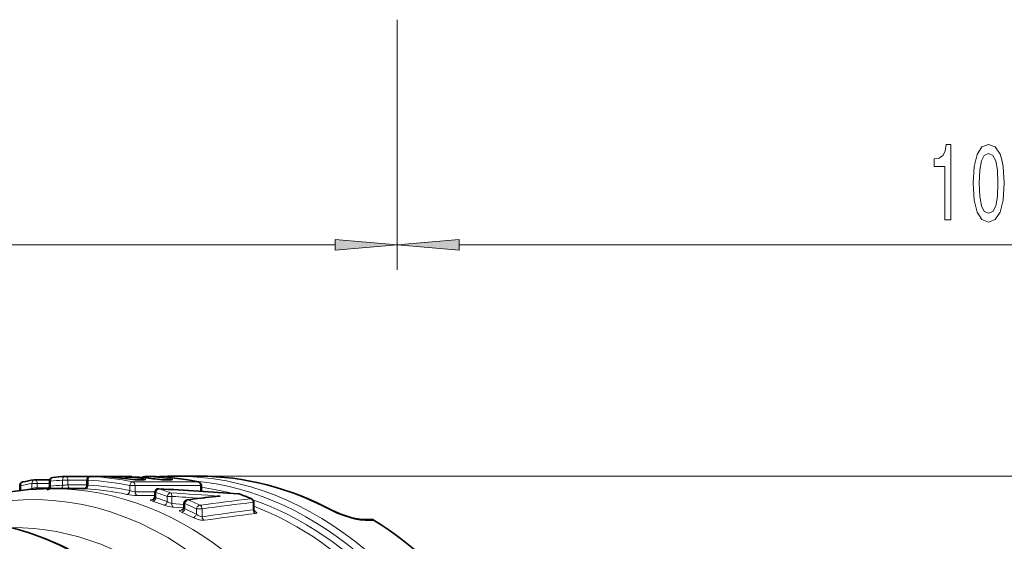
# Model space of a CAD drawing. Extents: x 0 to 210, y -3 to 297.
# Drawn here: x 95 to 135, y 81 to 102 of the extents above; entities that cross this region are included whole.
import ezdxf

# ---------------------------------------------------------------- set-up
doc = ezdxf.new("R2010")
doc.units = 0

msp = doc.modelspace()

# ---------------------------------------------------------------- linework, layer by layer
at = {"color": 7, "lineweight": 13}
for p, q in [((110.582626, 101.541138), (110.582626, 91.51297)), ((110.582626, 100.961449), (110.582626, 91.51297)), ((37.173615, 92.51297), (108.092133, 92.51297)), ((113.073112, 92.51297), (158.942642, 92.51297)), ((96.152084, 82.938332), (95.939957, 82.938332)), ((95.939957, 82.736908), (95.939957, 82.938332)), ((96.640282, 82.938332), (96.152084, 82.938332)), ((96.152084, 82.770653), (96.152084, 82.938332)), ((96.684219, 83.036293), (96.640282, 83.036293)), ((96.684219, 82.835831), (96.684219, 83.036293)), ((97.379929, 83.07122), (97.167801, 83.07122)), ((97.167801, 82.871101), (97.167801, 83.07122)), ((98.144119, 83.07122), (97.379929, 83.07122)), ((97.379929, 82.87941), (97.379929, 83.07122)), ((98.188049, 83.07122), (98.144119, 83.07122)), ((98.188049, 82.871101), (98.188049, 83.07122)), ((98.297791, 83.22113), (98.743431, 83.22113)), ((99.790085, 83.193298), (100.235725, 83.193298)), ((102.599609, 83.002098), (99.983315, 83.002098)), ((100.192238, 83.08728), (100.407661, 83.08728)), ((100.468437, 83.22113), (100.914085, 83.22113)), ((101.277565, 83.08728), (101.492989, 83.08728)), ((102.62825, 83.233704), (179.639938, 83.233704)), ((95.494308, 82.853752), (95.450378, 82.853752)), ((95.494308, 82.667191), (95.494308, 82.853752)), ((96.631783, 82.770653), (96.152084, 82.770653)), ((98.144119, 82.87941), (97.379929, 82.87941)), ((100.073669, 82.853752), (99.861534, 82.853752)), ((99.861534, 82.651497), (99.861534, 82.853752)), ((102.689964, 82.853752), (100.073669, 82.853752)), ((100.073669, 82.603867), (100.073669, 82.853752)), ((100.865707, 82.603867), (100.073669, 82.603867)), ((100.90728, 82.577377), (100.86335, 82.577377)), ((100.90728, 82.372353), (100.90728, 82.577377)), ((102.733902, 82.853752), (102.689964, 82.853752)), ((102.689964, 82.628098), (102.689964, 82.853752)), ((100.86335, 82.455902), (100.162331, 82.455902)), ((101.550522, 82.421783), (101.363304, 82.421783)), ((101.363304, 82.215164), (101.363304, 82.421783)), ((101.550522, 82.136383), (101.550522, 82.421783)), ((102.029816, 82.102554), (101.550522, 82.136383)), ((102.073769, 82.135361), (102.029831, 82.135361)), ((102.073769, 81.925728), (102.073769, 82.135361)), ((104.834267, 82.184082), (104.810417, 82.184082)), ((104.810417, 81.882607), (104.810417, 82.184082)), ((102.026634, 81.962158), (101.603401, 81.991814)), ((101.89711, 81.872192), (101.973038, 81.881004)), ((102.762001, 81.922318), (102.529785, 81.922318)), ((102.529785, 81.710396), (102.529785, 81.922318)), ((102.762001, 81.604614), (102.762001, 81.922318)), ((109.664246, 81.458092), (109.310692, 81.458092))]:
    msp.add_line(p, q, dxfattribs=at)
at = {"color": 7, "lineweight": 35}
for p, q in [((96.649597, 83.088333), (96.046013, 83.088333)), ((96.640282, 82.820267), (96.640282, 83.036293)), ((97.266518, 83.221039), (97.27388, 83.221222)), ((99.890175, 83.221222), (97.27388, 83.221222)), ((98.144119, 82.877434), (98.144119, 83.07122)), ((98.294106, 83.221222), (98.739746, 83.221222)), ((98.747108, 83.221039), (98.739746, 83.221222)), ((99.783493, 83.193588), (100.229134, 83.193588)), ((100.179741, 83.088333), (100.395164, 83.088333)), ((100.242287, 83.193008), (100.229134, 83.193588)), ((100.46476, 83.221222), (100.9104, 83.221222)), ((100.917763, 83.221039), (100.9104, 83.221222)), ((101.265068, 83.088333), (101.480492, 83.088333)), ((102.62825, 83.233704), (101.714035, 83.233704)), ((95.450378, 82.662254), (95.450378, 82.853752)), ((98.036575, 82.733704), (96.703613, 82.733704)), ((100.86335, 82.419289), (100.86335, 82.577377)), ((102.733894, 82.625366), (102.733902, 82.853752)), ((102.029831, 81.99144), (102.029831, 82.135361)), ((104.834267, 81.908615), (104.834267, 82.184082)), ((109.551163, 81.500366), (109.168411, 81.500366))]:
    msp.add_line(p, q, dxfattribs=at)
at = {"color": 7, "lineweight": 13}
for points in [[(132.538422, 93.51297), (132.774445, 93.51297), (132.774445, 96.534584), (132.598083, 96.534584), (132.551392, 96.270897), (132.458023, 96.093658), (132.315369, 95.989914), (132.118256, 95.95533), (132.118256, 95.648415), (132.538422, 95.648415)], [(133.671417, 94.978386), (133.710327, 94.299713), (133.83223, 93.815567), (134.026749, 93.521622), (134.296494, 93.426514), (134.563644, 93.521622), (134.758163, 93.815567), (134.877472, 94.299713), (134.918976, 94.978386), (134.877472, 95.65274), (134.828186, 95.920753), (134.758163, 96.141212), (134.563644, 96.435158), (134.296494, 96.534584), (134.026749, 96.435158), (133.83223, 96.136887), (133.710327, 95.65274)], [(133.92041, 94.978386), (133.941162, 95.501442), (134.005997, 95.877525), (134.122711, 96.097984), (134.296494, 96.175797), (134.467682, 96.097984), (134.584381, 95.877525), (134.649231, 95.501442), (134.669983, 94.978386), (134.649231, 94.451012), (134.584381, 94.074928), (134.467682, 93.854462), (134.296494, 93.780975), (134.122711, 93.854462), (134.005997, 94.074928), (133.941162, 94.451012)], [(108.092133, 92.295074), (110.582626, 92.51297), (108.092133, 92.73085)], [(113.073112, 92.73085), (110.582626, 92.51297), (113.073112, 92.295074)]]:
    msp.add_lwpolyline(points, close=True, dxfattribs=at)
for points in [[(100.407661, 83.08728), (100.475647, 83.090393), (100.488419, 83.092918), (100.492371, 83.094452), (100.494469, 83.096001), (100.494957, 83.096817), (100.494995, 83.098106), (100.494553, 83.098991), (100.492577, 83.10083), (100.478348, 83.10672), (100.406136, 83.120941)], [(101.492989, 83.08728), (101.560974, 83.090393), (101.573746, 83.092918), (101.577698, 83.094452), (101.579796, 83.096001), (101.580284, 83.096817), (101.580322, 83.098106), (101.57988, 83.098991), (101.577904, 83.10083), (101.563675, 83.10672), (101.491463, 83.120941)], [(96.640282, 82.820267), (96.64035, 82.820763), (96.640877, 82.8218), (96.641922, 82.822876), (96.645554, 82.825134), (96.684219, 82.835831)], [(98.010826, 82.728874), (97.9925, 82.727859), (97.991737, 82.727654), (97.992058, 82.727119), (97.998489, 82.726151), (98.078278, 82.721191)], [(99.861534, 82.651497), (99.966934, 82.618446), (100.073669, 82.603867)], [(100.781311, 82.291275), (100.724304, 82.288231), (100.704796, 82.284027), (100.696396, 82.280281), (100.693611, 82.278114), (100.691292, 82.274536), (100.690979, 82.272598), (100.692047, 82.268478), (100.694382, 82.265091), (100.702797, 82.257889), (100.777763, 82.226067)], [(100.86335, 82.419289), (100.863953, 82.414978), (100.868713, 82.405418), (100.90728, 82.372353)], [(101.89711, 81.872192), (101.859367, 81.86219), (101.850601, 81.853996), (101.849533, 81.843719), (101.853172, 81.836044), (101.869789, 81.819473), (101.935768, 81.782684)], [(102.029831, 81.99144), (102.035278, 81.971779), (102.073769, 81.925728)], [(104.903946, 81.739876), (104.931854, 81.746017), (104.941689, 81.75061), (104.950439, 81.759293), (104.951538, 81.770058), (104.947922, 81.778008), (104.931366, 81.794968), (104.86528, 81.831573)], [(107.879234, 81.876572), (108.179665, 81.736366), (108.520073, 81.611679), (108.876541, 81.51416), (109.102234, 81.473495), (109.310692, 81.458092)], [(102.388474, 81.568916), (102.597336, 81.493996), (102.712753, 81.469955), (102.851402, 81.463913)], [(102.529785, 81.710396), (102.608551, 81.649673), (102.700195, 81.608513), (102.74456, 81.602135), (102.762001, 81.604614)]]:
    msp.add_lwpolyline(points, dxfattribs=at)
at = {"color": 7, "lineweight": 35}
for points in [[(96.703209, 82.733704), (95.798599, 82.696487), (94.973152, 82.597198), (94.116371, 82.426804), (93.203186, 82.168709), (92.351913, 81.852982), (91.543869, 81.483704)], [(101.942413, 81.866547), (102.010963, 81.922119), (102.029831, 81.99144)], [(107.989929, 81.849831), (108.317764, 81.703064), (108.767494, 81.561119), (109.073807, 81.5056), (109.168411, 81.500366)]]:
    msp.add_lwpolyline(points, dxfattribs=at)
for centre, radius, start, end in [((95.60038, 82.853752), 0.15, 101.953517, 179.999995), ((97.818642, 72.382729), 10.853407, 99.532768, 101.961037), ((96.046021, 82.938332), 0.15, 90.001867, 99.5277), ((96.790283, 83.036293), 0.15, 95.46091, 179.999995), ((97.785927, 72.617401), 10.616354, 92.804355, 95.458724), ((98.294121, 83.07122), 0.15, 90.005111, 179.999995), ((98.224884, 72.581299), 10.652561, 81.620317, 87.190049), ((99.783531, 83.043526), 0.150055, 90.014585, 141.966807), ((100.248917, 86.490402), 3.4031, 262.034146, 268.835102), ((99.890198, 83.071388), 0.149827, 54.736569, 90.009428), ((99.306648, 72.550728), 10.683333, 81.625309, 84.975647), ((100.464798, 83.071205), 0.150014, 90.013984, 132.577961), ((100.402596, 83.570953), 0.482635, 269.117141, 274.856972), ((101.334244, 86.490402), 3.4031, 262.034146, 268.835102), ((100.389404, 72.520302), 10.713833, 78.010849, 87.173281), ((101.714813, 72.399445), 10.834218, 90.006334, 93.495891), ((101.487923, 83.570953), 0.482635, 269.117168, 274.856979), ((102.5839, 82.853752), 0.15, 360, 78.046482), ((96.493759, 82.819199), 0.1464, 286.987709, 0.417089), ((97.994644, 82.877197), 0.149439, 275.747602, 0.088548), ((101.013351, 82.577377), 0.15, 86.75933, 179.999995), ((83.953163, -218.876251), 302.085979, 86.155514, 86.760908), ((104.197525, 82.38028), 0.15, 69.341153, 86.151526), ((100.096779, 71.505493), 11.772273, 66.751828, 69.339193), ((100.725685, 82.416977), 0.1374, 287.455564, 0.960106), ((102.179832, 82.135361), 0.15, 96.973359, 179.999995), ((116.968033, -38.632816), 121.820224, 96.434396, 96.981166), ((103.489059, 80.864197), 1.565424, 89.955333, 96.339928), ((104.684265, 82.184082), 0.15, 0, 66.75678), ((104.954277, 81.905632), 0.119862, 178.575692, 225.899699)]:
    msp.add_arc(centre, radius, start, end, dxfattribs=at)
at = {"color": 7, "lineweight": 13}
for centre, radius, start, end in [((100.26416, 86.667442), 3.581271, 262.011367, 268.849152), ((100.410667, 83.024597), 0.0967, 92.693754, 138.797968), ((101.349487, 86.667442), 3.581271, 262.011367, 268.849152), ((101.495995, 83.024597), 0.0967, 92.693754, 138.797968), ((96.169563, 81.971817), 0.799136, 91.253171, 106.704685), ((95.734917, 82.719368), 0.205785, 356.632275, 4.890599), ((97.371613, 80.273369), 2.605938, 89.817104, 94.486125), ((98.19854, 83.128769), 0.257557, 257.805029, 267.669469), ((101.019127, 82.681816), 0.045408, 67.393907, 86.587859), ((83.95359, -217.354889), 300.564465, 86.132811, 86.741763), ((82.197975, -212.117004), 295.315229, 85.865375, 86.253234), ((100.226982, 84.926529), 2.471963, 258.628559, 268.501024), ((100.845573, 82.331985), 0.045246, 248.634353, 266.800894), ((101.635307, 82.597672), 0.469412, 234.58367, 259.585605), ((82.196739, -214.823486), 297.874659, 86.057488, 86.274701), ((102.174454, 82.176353), 0.108665, 70.092549, 96.782093), ((116.987808, -37.294743), 120.48282, 96.432272, 97.044653), ((118.805695, -34.994335), 118.165065, 96.848538, 97.848013), ((118.924728, -36.417446), 119.438417, 96.786636, 97.777279), ((101.730835, 83.531921), 1.545501, 251.105317, 265.269893), ((101.932716, 81.974838), 0.108639, 250.86639, 275.428987), ((119.452003, -33.699368), 116.50565, 97.219608, 98.236234), ((119.569733, -35.115421), 117.772, 97.153437, 98.160993), ((104.807571, 81.909637), 0.026893, 276.018029, 357.821743)]:
    msp.add_arc(centre, radius, start, end, dxfattribs=at)
for centre, major_axis, ratio, start_param, end_param in [((95.953049, 62.233707), (0, 20.060658), 0.707107, 5.21238898, 6.568441652), ((95.60038, 82.853752), (0.031082, -0.146744), 0.699308, 3.141474365, 4.565347872), ((97.677925, 62.233707), (0, 20.850002), 0.707107, 0.118157849, 0.148657005), ((96.046021, 82.938332), (0.024834, -0.14793), 0.702176, 3.141533376, 4.595047421), ((96.046021, 82.938332), (0, -0.150002), 0.707107, 1.570796327, 3.141638818), ((96.790283, 83.036293), (0.014267, -0.149319), 0.705499, 3.14168213, 4.645089658), ((97.677925, 62.233707), (0, 20.850002), 0.707107, 0.034607799, 0.067452249), ((97.273865, 83.07122), (0.007332, -0.149822), 0.706683, 3.141711511, 4.677801888), ((97.273865, 83.07122), (0, -0.150002), 0.707107, 1.570796327, 3.141466429), ((97.677925, 62.233707), (0, 20.850002), 0.707107, 6.134528302, 6.248577509), ((98.294121, 83.07122), (-0.007332, -0.149822), 0.706683, 3.176179746, 4.746976073), ((98.294121, 83.07122), (0, 0.150002), 0.707107, 6.248577509, 6.283311532), ((97.783989, 62.233707), (0, 20.999996), 0.707107, 6.134528302, 6.248577509), ((98.739761, 83.07122), (0, 0.150002), 0.707107, 6.248577509, 6.283311532), ((98.739761, 83.07122), (0.007332, 0.149822), 0.706683, 6.28306645, 6.317772399), ((98.22963, 62.233707), (0, -21), 0.707107, 3.037912387, 3.106984855), ((99.783508, 83.043587), (-0.01313, -0.149426), 0.705746, 3.203520902, 4.149508444), ((99.75547, 82.971741), (0.021835, 0.148403), 0.70331, 0.000015882, 0.103127455), ((99.783508, 83.043587), (0, 0.150002), 0.707107, 6.221137966, 6.283303004), ((98.869316, 62.233707), (0, -21), 0.707107, 3.037912387, 3.079545312), ((99.967606, 82.853752), (-0.031082, -0.146744), 0.699308, 3.288633761, 4.859430088), ((99.89016, 83.07122), (0, -0.150002), 0.707107, 2.526175508, 3.141466429), ((99.967606, 82.853752), (0, -0.150002), 0.707107, 1.570796327, 2.992935649), ((100.179733, 82.938332), (0, 0.150002), 0.707107, 6.165027458, 6.283139144), ((100.229149, 83.043587), (0, 0.150002), 0.707107, 6.221137966, 6.283303004), ((99.314957, 62.233707), (0, 20.999996), 0.707107, 6.179505041, 6.221137966), ((100.229149, 83.043587), (0.01313, 0.149426), 0.705746, 6.283084612, 6.345113555), ((100.464767, 83.07122), (-0.007332, -0.149822), 0.706683, 3.176179746, 3.947741281), ((100.395157, 82.938332), (0, 0.150002), 0.707107, 6.165027458, 6.283139143), ((100.464767, 83.07122), (0, 0.150002), 0.707107, 6.248577509, 6.283311532), ((99.954643, 62.233707), (0, -21), 0.707107, 3.037912387, 3.106984855), ((100.840797, 82.971741), (0.021835, 0.148403), 0.70331, 0.000015882, 0.103127455), ((100.910416, 83.07122), (0, 0.150002), 0.707107, 6.248577509, 6.283311532), ((100.400284, 62.233707), (0, -21), 0.707107, 2.992935649, 3.106984855), ((100.910416, 83.07122), (0.007332, 0.149822), 0.706683, 6.28306645, 6.317772399), ((101.26506, 82.938332), (0, 0.150002), 0.707107, 6.165027458, 6.283139144), ((101.480484, 82.938332), (0, 0.150002), 0.707107, 6.165027458, 6.283139099), ((101.713455, 62.233707), (0, -21), 0.707107, 2.067113689, 3.14158182), ((101.463455, 62.233707), (0, -20.853554), 0.707107, 2.070796327, 3.078985736), ((102.5839, 82.853752), (0, -0.150002), 0.707107, 1.570796327, 2.992935649), ((102.5839, 82.853752), (0.031082, 0.146744), 0.699308, 0.000118289, 0.147041108), ((102.62767, 62.233707), (0, 20.999996), 0.707107, 5.921705775, 6.283146398), ((97.677925, 62.233707), (0, 20.649998), 0.707107, 0.11930767, 0.139569361), ((96.258148, 82.770653), (0, -0.150002), 0.707107, 4.71238898, 5.054929411), ((96.578156, 82.835831), (0.014404, -0.149307), 0.705467, 0.000088108, 1.50284719), ((97.677925, 62.233707), (0, 20.649998), 0.707107, 0.034943119, 0.068106546), ((96.703049, 62.233707), (0, 20.499996), 0.707107, 5.21238898, 6.283174473), ((97.061729, 82.871101), (0.007408, -0.149818), 0.706675, 0.375955728, 1.535874522), ((97.485992, 82.87941), (0, -0.150002), 0.707107, 4.71238898, 6.044297767), ((98.081985, 82.871101), (-0.007408, -0.149818), 0.706675, 0.034921805, 1.605718132), ((97.571861, 62.233707), (0, 20.499996), 0.707107, 6.133077667, 6.248242188), ((97.677925, 62.233707), (0, 20.649998), 0.707107, 6.133077667, 6.248242188), ((99.75547, 82.651497), (-0.031372, -0.146683), 0.699156, 0.148444905, 1.719241264), ((100.179733, 82.603867), (0, -0.150002), 0.707107, 4.71238898, 6.118367704), ((97.677925, 62.233707), (0, 20.850002), 0.707107, 6.030534231, 6.06235389), ((101.013351, 82.577377), (0.045387, 0.142967), 0.689935, 0.215635323, 1.78643165), ((97.783989, 62.233707), (0, 20.999996), 0.707107, 6.030534231, 6.06235389), ((101.469368, 82.421783), (0.051445, 0.140903), 0.684658, 0.244952072, 1.815748399), ((101.469368, 82.421783), (0.009743, 0.149685), 0.540219, 4.747550379, 6.071565904), ((101.317009, 62.233707), (0, 20.64645), 0.707107, 6.103859448, 6.185980222), ((104.197525, 82.38028), (-0.010063, -0.149662), 0.540166, 2.923456889, 3.141516463), ((100.400284, 62.233707), (0, -21), 0.707107, 2.846766014, 2.881097586), ((104.197525, 82.38028), (-0.05291, -0.140358), 0.683251, 3.141481627, 3.393672871), ((100.801216, 82.372353), (-0.045807, -0.142834), 0.689597, 0.217658759, 1.788455086), ((97.571861, 62.233707), (0, 20.499996), 0.707107, 6.028033007, 6.060179095), ((97.677925, 62.233707), (0, 20.649998), 0.707107, 6.028033007, 6.060179095), ((101.257233, 82.215164), (-0.05191, -0.140732), 0.684214, 0.247229422, 1.818025748), ((101.631676, 82.136383), (-0.010437, -0.149635), 0.5401, 4.750050188, 6.05728192), ((102.179832, 82.135361), (0.060616, 0.137207), 0.674944, 0.289768946, 1.860565273), ((97.677925, 62.233707), (0, 20.850002), 0.707107, 5.947843458, 5.980419683), ((97.783989, 62.233707), (0, 20.999996), 0.707107, 5.947843458, 5.980419683), ((104.684265, 82.184082), (-0.059189, -0.137829), 0.676597, 3.141555457, 3.424379442), ((104.684265, 82.184082), (0.017731, -0.148949), 0.839265, 1.471204589, 2.754077358), ((101.317009, 62.233707), (0, 20.64645), 0.707107, 5.21800314, 6.042681246), ((97.571861, 62.233707), (0, 20.499996), 0.707107, 5.944466118, 5.977392881), ((101.967705, 81.925728), (-0.06115, -0.136971), 0.674303, 0.292418842, 1.863215168), ((97.677925, 62.233707), (0, 20.649998), 0.707107, 5.944466118, 5.977392881), ((102.635849, 81.922318), (0.066315, 0.134544), 0.667719, 0.317928507, 1.888724834), ((102.635849, 81.922318), (-0.020309, 0.148621), 0.838716, 4.598289299, 5.841663259), ((104.936569, 81.882607), (0.01886, -0.148811), 0.839035, 4.606451564, 5.871940729), ((101.067009, 62.233707), (0, 20.499996), 0.707107, 5.221962366, 6.020278983), ((100.612419, 62.233707), (0, -20.5), 0.707107, 2.843823515, 2.84442418), ((104.8964, 81.974968), (0.059723, 0.1376), 0.675989, 3.371738815, 3.426972639), ((107.754196, 81.40889), (0.235764, 0.440926), 0.66141, 0.000114843, 0.339930369), ((93.081512, 62.233711), (0.924377, -19.238918), 0.706291, 2.584071444, 3.107668038), ((102.423721, 81.710396), (-0.066895, -0.134258), 0.66693, 0.320801402, 1.891597802), ((102.888153, 81.604614), (0.0215, -0.148453), 0.838435, 4.59156739, 5.816943182), ((109.168411, 81.000366), (0, 0.5), 0.707107, 5.869005717, 6.283185307), ((95.160156, 62.233707), (0, 18.939342), 0.707107, 5.207581843, 6.288162619)]:
    msp.add_ellipse(centre, major_axis=major_axis, ratio=ratio, start_param=start_param, end_param=end_param, dxfattribs=at)
at = {"color": 7, "lineweight": 35}
for centre, major_axis, ratio, start_param, end_param in [((102.612915, 62.494167), (-0.030533, -20.739529), 0.720005, 2.775277844, 3.142610414), ((93.030273, 62.286953), (0.84771, -19.187138), 0.716742, 2.581173929, 3.109915102), ((109.861641, 81.010941), (0.348244, -0.478409), 0.29655, 2.510294414, 2.929022855), ((103.688332, 62.233707), (0, 20.999996), 0.707107, 5.208706342, 5.869005717)]:
    msp.add_ellipse(centre, major_axis=major_axis, ratio=ratio, start_param=start_param, end_param=end_param, dxfattribs=at)
at = {"color": 7, "lineweight": 13}
for points in [[(108.092133, 92.295074), (110.582626, 92.51297), (108.092133, 92.295074), (108.092133, 92.73085)], [(113.073112, 92.73085), (110.582626, 92.51297), (113.073112, 92.73085), (113.073112, 92.295074)]]:
    msp.add_solid(points, dxfattribs=at)

doc.saveas('drawing.dxf')
